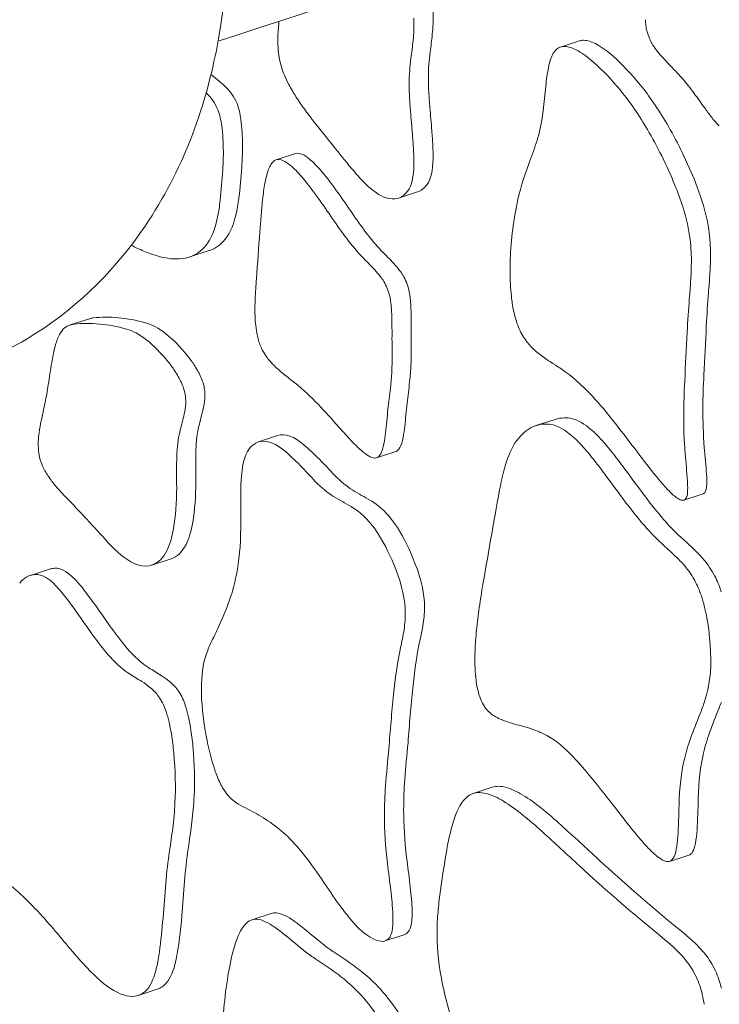
# Model space of a CAD drawing. Units: millimetres. Extents: x -7003 to 5030, y -7998 to 4807.
# Drawn here: x -1034 to -903, y -574 to -390 of the extents above; entities that cross this region are included whole.
import ezdxf

# ---------------------------------------------------------------- set-up
doc = ezdxf.new("R2010")
doc.units = ezdxf.units.MM

msp = doc.modelspace()

# ---------------------------------------------------------------- linework, layer by layer
at = {"lineweight": 0}
for p, q in [((-929.263, -393.765), (-932.85, -394.93)), ((-982.448, -414.841), (-986.035, -416.006)), ((-959.589, -422.031), (-963.176, -423.196)), ((-998.589, -433), (-1002.176, -434.165)), ((-1020.984, -445.733), (-1024.571, -446.898)), ((-933.843, -464.557), (-937.429, -465.722)), ((-985.778, -467.592), (-989.364, -468.758)), ((-963.67, -470.571), (-967.257, -471.737)), ((-906.153, -478.483), (-909.74, -479.648)), ((-1005.687, -490.627), (-1009.274, -491.792)), ((-1028.425, -492.556), (-1032.011, -493.721)), ((-945.616, -533.347), (-949.203, -534.513)), ((-908.834, -546.035), (-912.421, -547.2)), ((-986.984, -556.954), (-990.57, -558.119)), ((-962.109, -560.912), (-965.696, -562.077)), ((-1008.278, -571.119), (-1011.865, -572.284))]:
    msp.add_line(p, q, dxfattribs=at)
for centre, major_axis, ratio, start_param, end_param in [((-2745.522, -961.975), (-2853.175, -927.033), 0.0000005, -2.3358466, -2.2304819), ((-931.458, -477.457), (38.242, -117.694), 0.3333289, -2.5084283, -2.505137), ((-970.963, -376.524), (-7.473, 22.999), 0.3333289, -2.5148078, -2.2748441), ((-913.536, -394.015), (2.382, -7.331), 0.3333289, -2.2850653, -2.1164239), ((-969.861, -415.718), (11.088, -34.125), 0.3333289, -2.5089006, -2.3901779), ((-915.279, -392.392), (1.132, -3.484), 0.3333289, -2.1219086, -1.8165184), ((-915.625, -392.236), (0.86, -2.648), 0.3333289, -1.8010069, -1.257099), ((-979.694, -401.812), (4.216, -12.977), 0.3333289, -2.3886068, -2.1746413), ((-1022.026, -295.106), (-43.534, 133.981), 0.3333289, -2.5364734, -2.4992481), ((-915.341, -391.717), (1.279, -3.936), 0.3333289, -1.2601231, -0.9991419), ((-982.431, -398.912), (2.282, -7.022), 0.3333289, -2.1666348, -1.9068265), ((-927.18, -412.381), (-5.67, 17.451), 0.3333289, -0.1149352, 0.2366219), ((-924.466, -421.937), (-8.757, 26.951), 0.3333289, -0.3540896, -0.1138524), ((-921.74, -435.6), (-13.292, 40.907), 0.3333289, -0.5149568, -0.3492012), ((-914.991, -389.55), (2.387, -7.346), 0.3333289, -0.9972771, -0.7532889), ((-914.963, -381.668), (5.637, -17.349), 0.3333289, -0.7679299, -0.6461632), ((-983.313, -398.394), (1.61, -4.956), 0.3333289, -1.8968236, -1.3112114), ((-930.684, -439.594), (18.843, -57.993), 0.3333289, -2.5259311, -2.4679729), ((-925.961, -414.825), (-6.572, 20.225), 0.3333289, 0.2622775, 0.5167812), ((-918.495, -330.235), (24.972, -76.855), 0.3333289, -0.6450809, -0.5812552), ((-944.451, -418.278), (9.157, -28.18), 0.3333289, -2.4664771, -2.2309317), ((-914.878, -434.951), (14.614, -44.976), 0.3333289, -2.6222614, -2.5025844), ((-919.878, -449.161), (-18.02, 55.459), 0.3333289, -0.7104155, -0.5094887), ((-982.515, -397.363), (2.633, -8.105), 0.3333289, -1.3252438, -1.0861487), ((-981.416, -393.1), (5.107, -15.717), 0.3333289, -1.0871396, -0.8984224), ((-653.076, -855.139), (199.681, -614.544), 0.3333289, -2.5020924, -2.4914562), ((-920.364, -435.954), (-12.854, 39.561), 0.3333289, -0.9804283, -0.7118193), ((-997.015, -423.803), (-7.326, 22.548), 0.3333289, -0.6142097, -0.5682558), ((-998.055, -411.66), (-2.852, 8.778), 0.3333289, -0.8105976, -0.6213953), ((-997.922, -407.951), (-1.255, 3.863), 0.3333289, -1.3407585, -0.7847185), ((-980.427, -381.922), (10.282, -31.643), 0.3333289, -0.9024322, -0.7959668), ((-929.715, -435.464), (19.491, -59.987), 0.3333289, -2.2387847, -2.1838364), ((-997.826, -407.587), (-1.051, 3.234), 0.3333289, -1.8291465, -1.390505), ((-980.033, -357.771), (20.413, -62.824), 0.3333289, -0.7978617, -0.7397857), ((-905.038, -379.092), (11.645, -35.839), 0.3333289, -0.8148016, -0.7403037), ((-999.167, -407.121), (-2.132, 6.561), 0.3333289, -2.0693057, -1.8237594), ((-1166.387, -192.596), (-145.492, 447.77), 0.3333289, -2.1868201, -2.1759152), ((-904.611, -398.338), (3.974, -12.231), 0.3333289, -0.7528628, -0.5095219), ((-1002.705, -404.132), (-4.702, 14.47), 0.3333289, -2.2511343, -2.0663648), ((-995.719, 282.187), (274.723, -845.495), 0.3333289, -0.7303249, -0.7134013), ((-919.845, -432.039), (-10.93, 33.639), 0.3333289, -1.3384604, -0.9837051), ((-1010.691, -395.047), (-10.312, 31.735), 0.3333289, -2.4234998, -2.2391475), ((-982.866, -387.869), (-15.799, 48.623), 0.3333289, -2.253592, -2.188415), ((-982.291, -427.527), (-3.744, 11.522), 0.3333289, -0.3674273, 0.2426084), ((-972.213, -400.444), (-8.333, 25.646), 0.3333289, -2.3734199, -2.2532), ((-830.815, -637.116), (-81.627, 251.218), 0.3333289, 0.3923813, 0.4259051), ((-1050.438, -336.526), (-38.15, 117.413), 0.3333289, -2.5070628, -2.4382423), ((-1017.917, -384.849), (-15.359, 47.27), 0.3333289, -2.4458, -2.4123029), ((-979.206, -434.976), (-6.295, 19.375), 0.3333289, 0.2382027, 0.4668066), ((-981.058, -433.611), (-5.758, 17.721), 0.3333289, -0.520854, -0.354825), ((-980.015, -441.948), (-8.701, 26.778), 0.3333289, -0.693641, -0.5214358), ((-974.273, -366.279), (19.868, -61.145), 0.3333289, -0.7075063, -0.6302614), ((-967.624, -406.886), (5.127, -15.778), 0.3333289, 0.2371106, 0.7753113), ((-973.66, -445.801), (10.415, -32.053), 0.3333289, -2.6817911, -2.5855477), ((-979.152, -460.713), (-15.955, 49.104), 0.3333289, -0.8169149, -0.6917365), ((-972.459, -390.96), (10.643, -32.755), 0.3333289, -0.6262247, -0.4873058), ((-902.575, -493.623), (27.825, -85.636), 0.3333289, -2.7131135, -2.5381815), ((-961.75, -466.487), (18.959, -58.35), 0.3333289, -2.5815041, -2.5015696), ((-971.504, -398.09), (8.149, -25.079), 0.3333289, -0.4827623, -0.1689094), ((-915.975, -426.645), (-5.826, 17.93), 0.3333289, -1.5844092, -1.345619), ((-897.424, -569.109), (64.392, -198.174), 0.3333289, -2.4980038, -2.4543856), ((-981.932, -556.82), (-56.967, 175.323), 0.3333289, -0.8517631, -0.8191166), ((-971.435, -397.779), (8.259, -25.417), 0.3333289, -0.1850892, 0.2390742), ((-1021.419, -383.158), (-17.634, 54.27), 0.3333289, -2.6024454, -2.5115689), ((-913.801, -425.993), (-3.722, 11.456), 0.3333289, -2.1166845, -1.5878107), ((-1012.655, -398.786), (11.305, -34.794), 0.3333289, 0.2105885, 0.5390656), ((-969.298, -373.431), (23.022, -70.853), 0.3333289, -0.8514276, -0.7712998), ((-910.158, -481.222), (22.451, -69.095), 0.3333289, -2.5426634, -2.425562), ((-969.371, -398.325), (12.765, -39.285), 0.3333289, -0.7662133, -0.6077108), ((-1038.167, -310.425), (40.203, -123.73), 0.3333289, -0.3029602, -0.2518181), ((-1017.526, -386.815), (15.382, -47.339), 0.3333289, 0.0022903, 0.2114614), ((-917.834, -422.23), (-6.614, 20.357), 0.3333289, -2.3746716, -2.1148552), ((-1031.211, -340.125), (30.514, -93.912), 0.3333289, -0.2531189, -0.165934), ((-1024.005, -366.983), (21.829, -67.182), 0.3333289, -0.1702612, 0.003026), ((-957.148, -559.835), (-45.457, 139.9), 0.3333289, -0.6114119, -0.574677), ((-921.159, -465.014), (14.746, -45.382), 0.3333289, -2.4254223, -2.3420022), ((-931.273, -404.061), (-15.995, 49.226), 0.3333289, -2.4540969, -2.3629124), ((-966.399, -451.615), (-5.575, 17.159), 0.3333289, -0.7572069, -0.6214054), ((-966.496, -443.606), (-2.341, 7.204), 0.3333289, -0.9536271, -0.7649448), ((-930.729, -452.577), (8.066, -24.825), 0.3333289, -2.3570884, -2.133843), ((-948.258, -502.572), (29.188, -89.829), 0.3333289, -2.470798, -2.4118862), ((-966.083, -440.992), (-1.012, 3.116), 0.3333289, -1.850299, -0.9040598), ((-962.152, -358.285), (-37.63, 115.811), 0.3333289, -2.4800848, -2.4408739), ((-967.074, -440.564), (-1.796, 5.527), 0.3333289, -2.0898172, -1.8528036), ((-936.801, -446.69), (3.733, -11.487), 0.3333289, -2.1348293, -1.8949957), ((-786.493, -622.573), (83.396, -256.663), 0.3333289, -2.4598524, -2.4260449), ((-974.099, -465.126), (11.108, -34.187), 0.3333289, -2.4123182, -2.3147872), ((-969.364, -438.556), (-3.451, 10.619), 0.3333289, -2.2250617, -2.0858675), ((-982.393, -454.501), (5.316, -16.361), 0.3333289, -2.316762, -2.1801216), ((-973.882, -433.486), (-6.628, 20.4), 0.3333289, -2.3017318, -2.2227132), ((-1022.785, -370.62), (-40.777, 125.496), 0.3333289, -2.3530096, -2.3133138), ((-938.64, -445.734), (2.31, -7.109), 0.3333289, -1.8934348, -1.6669658), ((-1017.868, -468.15), (-6.883, 21.183), 0.3333289, 0.0199984, 0.3537385), ((-1013.457, -481.101), (-11.113, 34.203), 0.3333289, -0.0593621, 0.0284816), ((-970.632, -624.502), (-57.466, 176.86), 0.3333289, -0.2169514, -0.0693654), ((-986.06, -450.715), (2.717, -8.361), 0.3333289, -2.1913507, -1.9591409), ((-939.477, -445.811), (1.547, -4.762), 0.3333289, -1.6772621, -1.0533078), ((-1013.842, -476.673), (-9.977, 30.706), 0.3333289, 0.3576299, 0.4951856), ((-1005.25, -483.067), (-11.494, 35.374), 0.3333289, -0.713551, -0.2079363), ((-987.533, -449.759), (1.609, -4.952), 0.3333289, -1.9576327, -1.7282998), ((-939.326, -444.857), (2.032, -6.253), 0.3333289, -1.0385021, -0.7819771), ((-4872.482, 5366.461), (-2775.097, 8540.727), 0.3333289, -2.4236277, -2.4221777), ((-988.131, -449.696), (1.094, -3.367), 0.3333289, -1.7329784, -1.1062033), ((-1042.849, -347.642), (-54.792, 168.629), 0.3333289, -2.3572139, -2.3223517), ((-939.369, -439.516), (4.201, -12.929), 0.3333289, -0.7701155, -0.5544369), ((-999.688, -502.868), (20.304, -62.489), 0.3333289, -2.6426279, -2.571254), ((-987.777, -448.268), (1.912, -5.883), 0.3333289, -1.0947601, -0.7960003), ((-987.746, -442.588), (4.26, -13.11), 0.3333289, -0.788188, -0.5742083), ((-941.407, -421.722), (10.55, -32.47), 0.3333289, -0.5497138, -0.4145179), ((-957.636, -325.009), (43.381, -133.512), 0.3333289, -0.4189336, -0.3828038), ((-728.905, -968.235), (214.116, -658.97), 0.3333289, -2.5668859, -2.5570269), ((-1005.826, -468.77), (-5.928, 18.243), 0.3333289, -0.8653786, -0.7259824), ((-990.149, -418.932), (12.82, -39.456), 0.3333289, -0.575019, -0.4708252), ((-993.148, -414.34), (-20.103, 61.868), 0.3333289, -2.3942881, -2.3717943), ((-1005.499, -462.863), (-3.315, 10.202), 0.3333289, -1.0164791, -0.869614), ((-1005.019, -460.278), (-1.949, 5.998), 0.3333289, -1.23289, -1.0134361), ((-1038.398, -89.672), (126.658, -389.806), 0.3333289, -0.4721416, -0.458743), ((-983.957, -427.107), (-13.685, 42.116), 0.3333289, -2.5026741, -2.4027177), ((-852.557, -535.27), (37.453, -115.265), 0.3333289, -2.4284548, -2.3565558), ((-1004.379, -459.083), (-0.998, 3.072), 0.3333289, -1.7594337, -1.2061744), ((-1167.795, -129.202), (-143.829, 442.652), 0.3333289, -2.5234777, -2.5101333), ((-1004.375, -459.007), (-0.978, 3.01), 0.3333289, -2.1550465, -1.7862694), ((-1007.579, -454.892), (-3.228, 9.934), 0.3333289, -2.5351527, -2.391735), ((-1005.367, -458.007), (-1.683, 5.178), 0.3333289, -2.3953426, -2.1548871), ((-791.151, -733.909), (120.379, -370.483), 0.3333289, -2.5004336, -2.4834791), ((-1012.891, -446.064), (-7.005, 21.557), 0.3333289, -2.6480188, -2.5348116), ((-828.047, -788.359), (126.246, -388.537), 0.3333289, -2.6633654, -2.6494405), ((-879.047, -499.259), (18.959, -58.35), 0.3333289, -2.3541769, -2.2046163), ((-1008.276, -504.073), (15.744, -48.453), 0.3333289, -2.6156858, -2.5417094), ((-921.502, -514.74), (-15.927, 49.018), 0.3333289, -0.0978679, 0.1077319), ((-927.01, -494.842), (-9.504, 29.249), 0.3333289, -0.6359305, -0.0750182), ((-1021.936, -481.233), (6.021, -18.53), 0.3333289, -2.5441833, -2.4164681), ((-988.688, -487.817), (8.639, -26.587), 0.3333289, -2.6446929, -2.3960701), ((-985.015, -303.404), (61.328, -188.746), 0.3333289, -0.65047, -0.6265979), ((-984.983, -435.471), (-13.753, 42.327), 0.3333289, -2.5689997, -2.4955925), ((-921.372, -515.62), (-16.183, 49.805), 0.3333289, 0.0975025, 0.4719423), ((-1026.73, -474.342), (2.669, -8.214), 0.3333289, -2.4309584, -2.1873715), ((-981.203, -493.876), (-8.162, 25.118), 0.3333289, -0.4988788, 0.1595462), ((-975.653, -424.129), (16.424, -50.546), 0.3333289, -0.6266425, -0.5647587), ((-974.216, -454.151), (6.031, -18.562), 0.3333289, 0.3835835, 0.5810064), ((-925.877, -509.785), (-15.073, 46.389), 0.3333289, -0.7321033, -0.6337594), ((-1028.505, -472.446), (1.415, -4.354), 0.3333289, -2.1860779, -1.9254763), ((-967.049, -518.775), (23.768, -73.148), 0.3333289, -2.3991087, -2.2970202), ((-982.894, -489.759), (-6.759, 20.801), 0.3333289, 0.1462677, 0.5676221), ((-973.317, -556.191), (-30.123, 92.707), 0.3333289, -0.648176, -0.5137535), ((-973.329, -445.842), (8.613, -26.508), 0.3333289, -0.5659997, -0.450197), ((-971.655, -456.512), (4.958, -15.258), 0.3333289, -0.4523236, -0.2617108), ((-970.672, -461.538), (3.327, -10.239), 0.3333289, 0.0514343, 0.3848231), ((-918.924, -341.821), (52.633, -161.984), 0.3333289, -0.7662853, -0.719404), ((-953.425, -427.034), (-31.215, 96.069), 0.3333289, -2.210301, -2.1505779), ((-1029.135, -472.082), (0.934, -2.874), 0.3333289, -1.925288, -1.1953635), ((-970.332, -462.274), (3.075, -9.463), 0.3333289, -0.2628168, 0.0265949), ((-925.003, -547.306), (-30.007, 92.35), 0.3333289, -0.7826452, -0.7319394), ((-1028.688, -471.126), (1.642, -5.055), 0.3333289, -1.2095394, -0.9752083), ((-1028.314, -468.621), (2.903, -8.934), 0.3333289, -0.9780139, -0.8265841), ((-976.458, -500.363), (11.324, -34.852), 0.3333289, -2.5547798, -2.3413863), ((-902.415, -551.69), (30.138, -92.754), 0.3333289, -2.6682804, -2.5938984), ((-916.004, 31.041), (209.875, -645.919), 0.3333289, -0.7892026, -0.7778984), ((-1028.118, -460.075), (6.52, -20.067), 0.3333289, -0.8176432, -0.6588133), ((-978.326, -442.618), (11.762, -36.199), 0.3333289, -0.579176, -0.3687374), ((-916.102, -436.797), (15.144, -46.607), 0.3333289, -0.717764, -0.6357566), ((-915.297, -469.113), (-4.36, 13.42), 0.3333289, -2.3707229, -2.2156961), ((-1030.011, -427.063), (19.103, -58.791), 0.3333289, -0.664449, -0.6026979), ((-1026.869, -447.501), (-15.51, 47.734), 0.3333289, -2.5736902, -2.3479637), ((-1062.178, -3.047), (158.481, -487.747), 0.3333289, -0.3627673, -0.3469062), ((485.165, -2984.691), (1027.864, -3163.385), 0.3333289, -2.5860482, -2.5765208), ((-917.402, -409.905), (28.131, -86.578), 0.3333289, -0.777231, -0.6886759), ((-914.524, -457.343), (7.495, -23.068), 0.3333289, -0.6435229, -0.4910447), ((-911.33, -474.755), (1.59, -4.894), 0.3333289, -0.0915301, 0.8146049), ((-913.203, -466.871), (4.176, -12.854), 0.3333289, -0.4910735, -0.3284672), ((-912.161, -471.95), (2.496, -7.683), 0.3333289, -0.3307391, -0.0866947), ((-965.9, -513.006), (-10.736, 33.04), 0.3333289, -0.5166837, -0.3648655), ((-967.826, -497.837), (-5.392, 16.594), 0.3333289, -0.8858872, -0.515075), ((-916.24, -438.003), (17.206, -52.953), 0.3333289, -0.6825388, -0.5285053), ((-1020.687, -458.085), (11.089, -34.128), 0.3333289, 0.333771, 0.5635125), ((-967.923, -496.755), (-5.012, 15.425), 0.3333289, -1.4185454, -0.908109), ((-1021.415, -443.069), (16.354, -50.331), 0.3333289, -0.6079143, -0.5209856), ((-885.619, -715.52), (-80.466, 247.645), 0.3333289, -0.5474038, -0.525056), ((-1018.9, -462.349), (9.586, -29.501), 0.3333289, -0.528485, -0.2861031), ((-1019.559, -460.138), (10.285, -31.654), 0.3333289, -0.2714438, 0.319121), ((-908.144, -518.966), (-10.333, 31.801), 0.3333289, -0.6739443, -0.5533256), ((-965.866, -495.328), (-2.783, 8.566), 0.3333289, -2.3562313, -1.3766378), ((-909.015, -503.722), (-4.521, 13.915), 0.3333289, -0.8479404, -0.681841), ((-908.816, -499.599), (-2.715, 8.355), 0.3333289, -1.1012043, -0.8467711), ((-1021.835, -525.041), (-10.177, 31.32), 0.3333289, -0.0825642, 0.2178343), ((-1025.854, -511.281), (-5.731, 17.638), 0.3333289, -0.6772135, -0.0770328), ((-908.495, -498.373), (-2, 6.157), 0.3333289, -1.611469, -1.1048608), ((-1024.945, -525.579), (-11.139, 34.281), 0.3333289, -0.7914194, -0.666462), ((-858.237, -650.114), (63.935, -196.767), 0.3333289, -2.5670878, -2.5334423), ((-1026.105, -615.47), (-48.676, 149.807), 0.3333289, -0.8389736, -0.7935674), ((-909.656, -498.611), (-3.093, 9.518), 0.3333289, -1.8503236, -1.6102889), ((-969.334, -490.934), (-5.204, 16.016), 0.3333289, -2.487507, -2.3323188), ((-912.198, -497.555), (-5.109, 15.722), 0.3333289, -2.09122, -1.849747), ((-1016.003, -444.297), (24.807, -76.346), 0.3333289, -0.8259284, -0.7637007), ((-975.192, -481.71), (-9.334, 28.728), 0.3333289, -2.5776038, -2.4861591), ((-899.708, -581.359), (34.463, -106.066), 0.3333289, -2.5344695, -2.4766266), ((-827.037, -875.992), (-132.858, 408.889), 0.3333289, 0.3307551, 0.3490145), ((-1025.722, -392.694), (-45.708, 140.673), 0.3333289, -2.6265833, -2.5877628), ((-916.743, -493.509), (-8.387, 25.812), 0.3333289, -2.5844179, -2.0902252), ((-1015.591, -479.61), (10.538, -32.432), 0.3333289, -0.7788915, -0.3852158), ((-924.396, -542.933), (17.082, -52.573), 0.3333289, -2.4791962, -2.3773313), ((-979.501, -547.696), (-14.701, 45.245), 0.3333289, 0.3512206, 0.4601365), ((-911.152, -592.837), (34.802, -107.107), 0.3333289, -2.6090883, -2.4887437), ((-988.594, -530.222), (7.985, -24.574), 0.3333289, -2.6854013, -1.9085653), ((-937.761, -524.403), (7.749, -23.848), 0.3333289, -2.380201, -2.2395213), ((-1075.544, -151.025), (120.846, -371.92), 0.3333289, -0.3836533, -0.3691871), ((-943.788, -517.568), (3.513, -10.813), 0.3333289, -2.2547056, -2.0027626), ((-1005.161, -545.387), (-10.629, 32.711), 0.3333289, -0.4798498, -0.3674482), ((-1007.763, -527.227), (-4.331, 13.33), 0.3333289, -0.6403148, -0.479461), ((-773.71, -811.653), (131.846, -405.774), 0.3333289, -2.4930801, -2.4572119), ((-946.081, -515.89), (1.816, -5.589), 0.3333289, -2.001824, -1.7350401), ((-922.075, -484.551), (-12.184, 37.497), 0.3333289, -2.6684637, -2.5720394), ((-1008.154, -520.431), (-1.744, 5.366), 0.3333289, -1.1944724, -0.600544), ((-946.917, -515.788), (1.1, -3.386), 0.3333289, -1.7418315, -0.7463001), ((-933.557, -462.594), (-20.65, 63.554), 0.3333289, -2.7453264, -2.6698433), ((-1007.991, -519.739), (-1.358, 4.179), 0.3333289, -1.5477447, -1.2306576), ((-1008.888, -520.067), (-2.243, 6.902), 0.3333289, -1.8374252, -1.5521458), ((-946.909, -513.296), (2.127, -6.547), 0.3333289, -0.7616317, -0.5025056), ((-950.96, -427.47), (33.746, -103.858), 0.3333289, 0.3805528, 0.4035843), ((-739.914, -860.997), (-124.95, 384.55), 0.3333289, 0.3757138, 0.4004726), ((-948.456, -502.171), (6, -18.465), 0.3333289, -0.4943843, -0.3202106), ((-955.887, -466.481), (17.786, -54.737), 0.3333289, -0.3180332, -0.2231438), ((-1011.255, -519.198), (-4.143, 12.749), 0.3333289, -2.0095307, -1.8326194), ((-1169.472, 412.967), (303.817, -935.035), 0.3333289, -0.2242747, -0.2155743), ((-1015.798, -515.845), (-7.502, 23.088), 0.3333289, -2.1732325, -2.0083912), ((-992.224, -528.469), (5.154, -15.862), 0.3333289, -1.9242978, -1.6718985), ((-870.64, -592.924), (25.908, -79.735), 0.3333289, -2.7348158, -2.6446359), ((-804.301, -774.408), (110.863, -341.194), 0.3333289, -2.4920729, -2.4633828), ((-1025.857, -505.424), (-14.63, 45.024), 0.3333289, -2.4256775, -2.1719399), ((-884.306, -567.434), (15.913, -48.974), 0.3333289, -2.6432753, -2.3848499), ((-994.384, -528.509), (3.228, -9.934), 0.3333289, -1.6718259, -1.4307204), ((-995.383, -529.442), (2.066, -6.359), 0.3333289, -1.438782, -1.006676), ((-929.463, -581.503), (22.845, -70.307), 0.3333289, -2.4559606, -2.3495812), ((-995.381, -528.227), (2.555, -7.864), 0.3333289, -0.9620437, -0.4524682), ((-996.939, -516.16), (6.794, -20.911), 0.3333289, -0.4904039, -0.3666898), ((-937.989, -568.011), (-10.935, 33.653), 0.3333289, 0.0830993, 0.4175188), ((-939.078, -565.672), (-10.124, 31.159), 0.3333289, -0.218846, 0.0609652), ((-934.848, -582.473), (-15.574, 47.931), 0.3333289, -0.3751845, -0.2122489), ((-1034.51, -492.824), (-20.685, 63.662), 0.3333289, -2.5300491, -2.4227651), ((-1005.92, -468.736), (22.638, -69.673), 0.3333289, -0.3661176, -0.307125), ((-942.244, -564.277), (13.923, -42.851), 0.3333289, -2.3478893, -2.10491), ((-929.226, -611.973), (-25.422, 78.238), 0.3333289, -0.4738527, -0.3703823), ((-923.536, -411.475), (51.089, -157.234), 0.3333289, -0.7569847, -0.7048937), ((-962.702, -465.012), (-36.332, 111.815), 0.3333289, -2.4392427, -2.3690292), ((-927.552, -589.805), (18.903, -58.175), 0.3333289, -2.7398112, -2.6498375), ((-920.05, -673.542), (-46.66, 143.602), 0.3333289, -0.5273562, -0.4704191), ((-1108.777, -370.474), (-73.404, 225.912), 0.3333289, -2.5565219, -2.5273471), ((-906.432, -628.945), (34.319, -105.621), 0.3333289, -2.6455519, -2.5688068), ((-686.147, -2593.705), (-726.676, 2236.442), 0.3333289, -0.5369223, -0.5299865), ((-920.245, -499.693), (16.606, -51.108), 0.3333289, -0.7026866, -0.6237362), ((-922.939, -524.306), (-8.456, 26.026), 0.3333289, -2.5872876, -2.4492415), ((-951.305, -630.768), (36.472, -112.249), 0.3333289, -2.5533553, -2.4744567), ((-918.452, -521.235), (8.647, -26.613), 0.3333289, -0.6319935, -0.4446166), ((-916.987, -534.712), (4.18, -12.864), 0.3333289, 0.2957822, 0.5499122), ((3921.107, -4983.553), (3512.67, -10810.703), 0.3333289, -2.0989989, -2.098499), ((-791.57, -826.234), (116.521, -358.608), 0.3333289, -2.5667424, -2.5361449), ((-916.472, -533.736), (4.37, -13.45), 0.3333289, -0.4456855, -0.196156), ((-915.225, -538.57), (2.804, -8.63), 0.3333289, -0.203133, 0.2783739), ((-995.291, 27.941), (203.727, -626.998), 0.3333289, -0.5318086, -0.4823641), ((-511.516, -1311.285), (345.886, -1064.508), 0.3333289, -2.46945, -2.4608637), ((-971.047, -430.209), (53.138, -163.54), 0.3333289, -0.8642445, -0.8185357), ((-979.061, -539.555), (-10.412, 32.044), 0.3333289, -2.2546508, -2.0948826), ((-920.633, -611.356), (24.732, -76.115), 0.3333289, -2.5358954, -2.4652835), ((-973.696, -524.508), (12.944, -39.837), 0.3333289, -0.8182018, -0.6914889), ((-1062.176, -473.491), (-38.632, 118.894), 0.3333289, -2.5388664, -2.4606991), ((-983.971, -578.431), (-6.6, 20.312), 0.3333289, -0.2782157, 0.1209186), ((-970.547, -549.515), (-4.442, 13.67), 0.3333289, -2.5213517, -2.2638538), ((-938.343, -584.167), (12.282, -37.8), 0.3333289, -2.4688477, -2.3309318), ((-980.157, -588.564), (-9.973, 30.694), 0.3333289, 0.126222, 0.4019201), ((-981.126, -590.823), (-10.649, 32.775), 0.3333289, -0.3976211, -0.2713518), ((-976.59, -616.397), (-19.267, 59.296), 0.3333289, -0.4687433, -0.397066), ((-12545.95, 80125.163), (27978.301, -86106.907), 0.3333289, -0.4799472, -0.4798471), ((-972.95, -537.744), (7.895, -24.297), 0.3333289, -0.7056222, -0.1629442), ((-968.47, -552.803), (2.978, -9.164), 0.3333289, 0.1012192, 0.604539), ((-945.394, -575.205), (7.36, -22.651), 0.3333289, -2.3468806, -1.8948817), ((-898.87, -668.164), (-37.131, 114.276), 0.3333289, -0.5378565, -0.4577679), ((-1029.803, -459.656), (39.947, -122.943), 0.3333289, -0.6947564, -0.6386272), ((-969.418, -610.996), (-18.175, 55.937), 0.3333289, 0.3920023, 0.5093191), ((-989.591, -481.585), (27.91, -85.896), 0.3333289, -0.4633529, -0.4141621), ((-970.324, -547.833), (4.628, -14.244), 0.3333289, -0.1531061, 0.1108319), ((-1031.511, -524.44), (-16.832, 51.801), 0.3333289, -2.6342495, -2.544848), ((-948.747, -648.597), (33.182, -102.121), 0.3333289, -2.6275476, -2.447658), ((-931.697, -828.162), (-88.434, 272.168), 0.3333289, -0.4266175, -0.3887259), ((-908.669, -586.252), (-8.058, 24.8), 0.3333289, -0.7173186, -0.5476999), ((-1025.406, -519.663), (17.513, -53.899), 0.3333289, -0.6427342, -0.5139897), ((-1021.741, -542.716), (9.681, -29.795), 0.3333289, 0.2130786, 0.5187726), ((-909.001, -572.841), (-2.731, 8.405), 0.3333289, -1.1860654, -0.6941162), ((-965.496, -624.091), (-19.035, 58.583), 0.3333289, -0.5352412, -0.4297064), ((-908.523, -571.213), (-1.748, 5.379), 0.3333289, -1.8441614, -1.2250608), ((-1023.281, -535.955), (11.793, -36.295), 0.3333289, -0.5157957, -0.1932897), ((-968.014, -602.399), (-11.308, 34.801), 0.3333289, -0.9832772, -0.5298622), ((-943.303, -575.739), (9.079, -27.941), 0.3333289, -1.8727836, -1.3392601), ((-1021.522, -542.564), (9.657, -29.721), 0.3333289, -0.200513, 0.1885439), ((-910.218, -570.744), (-3.139, 9.661), 0.3333289, -2.0128502, -1.8192068)]:
    msp.add_ellipse(centre, major_axis=major_axis, ratio=ratio, start_param=start_param, end_param=end_param, dxfattribs=at)
at = {"lineweight": 0, "extrusion": (0, 0, -1)}
for centre, major_axis, start_param, end_param in [((-967.377, -375.359), (7.473, -22.999), -0.8667485, -0.6267849), ((-1018.44, -293.94), (43.534, -133.981), -0.6423445, -0.6051193), ((-923.593, -411.215), (-5.67, 17.451), 0, 0.1149352), ((-920.879, -420.771), (-8.757, 26.951), 0.1138524, 0.3540896), ((-918.154, -434.435), (-13.292, 40.907), 0.3492012, 0.5149568), ((-934.27, -440.759), (-18.843, 57.993), -0.6736198, -0.6156616), ((-916.291, -447.995), (18.02, -55.459), -2.6321039, -2.4311772), ((-948.038, -419.443), (-9.157, 28.18), -0.9106609, -0.6751156), ((-906.285, -457.475), (21.363, -65.747), -2.5464921, -2.4940361), ((-952.243, -709.454), (106.759, -328.563), -2.6744322, -2.6615256), ((-908.213, -430.325), (11.186, -34.425), -2.4871844, -2.3442517), ((-993.428, -422.638), (7.326, -22.548), -2.6514093, -2.5273829), ((-994.468, -410.494), (2.852, -8.778), -2.5201974, -2.3309951), ((-916.777, -434.789), (12.854, -39.561), -2.4297734, -2.1611644), ((-994.335, -406.786), (1.255, -3.863), -2.3568741, -1.8008341), ((-933.302, -436.629), (-19.491, 59.987), -0.9577563, -0.9028079), ((-909.403, -525.338), (50.841, -156.469), -2.3471917, -2.3186708), ((-994.24, -406.422), (1.051, -3.234), -1.7510877, -1.3124461), ((-1162.801, -191.431), (145.492, -447.77), -0.9656775, -0.9547726), ((-958.679, -369.833), (16.025, -49.318), -0.6385304, -0.4725283), ((-995.58, -405.956), (2.132, -6.561), -1.3178333, -1.0722869), ((-999.119, -402.966), (4.702, -14.47), -1.0752278, -0.8904583), ((-979.279, -386.704), (15.799, -48.623), -0.9531777, -0.8880007), ((-916.258, -430.874), (10.93, -33.639), -2.1578875, -1.8031322), ((-1007.104, -393.882), (10.312, -31.735), -0.9024451, -0.7180928), ((-982.688, -323.601), (33.771, -103.936), -0.4674347, -0.3911505), ((-968.627, -399.279), (8.333, -25.646), -0.8883927, -0.7681728), ((-1014.33, -383.684), (15.359, -47.27), -0.7292897, -0.6957927), ((-978.705, -426.362), (-3.744, 11.522), 0, 0.3674273), ((-977.472, -432.445), (-5.758, 17.721), 0.354825, 0.520854), ((-964.037, -405.72), (5.127, -15.778), -0.7753113, -0.2371106), ((-1046.851, -335.361), (38.15, -117.413), -0.7033504, -0.6345298), ((-976.428, -440.783), (8.701, -26.778), -2.6201568, -2.4479517), ((-975.565, -459.548), (15.955, -49.104), -2.4498562, -2.3246777), ((-912.388, -425.479), (5.826, -17.93), -1.7959736, -1.5571835), ((-967.848, -396.613), (8.259, -25.417), -0.2390742, 0), ((-1017.833, -381.992), (17.634, -54.27), -0.6300237, -0.5391473), ((-978.345, -555.654), (56.967, -175.323), -2.3224761, -2.2898296), ((-910.214, -424.827), (3.722, -11.456), -1.5537819, -1.0249082), ((-1009.069, -397.621), (11.305, -34.794), -0.5390656, -0.2105885), ((-972.885, -374.596), (-23.022, 70.853), -2.3702929, -2.2901651), ((-1574.307, 456.98), (410.816, -1264.339), -0.6915786, -0.6819686), ((-972.958, -399.49), (-12.765, 39.285), -2.5338819, -2.3753793), ((-914.248, -421.064), (6.614, -20.357), -1.0267375, -0.766921), ((-927.25, -840.812), (-134.858, 415.044), 0.311912, 0.317951), ((-1013.94, -385.65), (15.382, -47.339), -0.2114614, -0.0022903), ((-1020.419, -365.817), (21.829, -67.182), -0.003026, 0), ((-953.562, -558.67), (45.457, -139.9), -2.5669157, -2.5301808), ((-927.687, -402.895), (15.995, -49.226), -0.7786802, -0.6874958), ((-962.812, -450.449), (5.575, -17.159), -2.5201872, -2.3843858), ((-962.91, -442.44), (2.341, -7.204), -2.3766478, -2.1879655), ((-962.496, -439.827), (1.012, -3.116), -2.2375329, -1.2912937), ((-958.566, -357.12), (37.63, -115.811), -0.7007187, -0.6615078), ((-963.488, -439.399), (1.796, -5.527), -1.2887891, -1.0517755), ((-965.777, -437.391), (3.451, -10.619), -1.0557251, -0.9165309), ((-970.296, -432.32), (6.628, -20.4), -0.9188795, -0.8398609), ((-790.079, -623.739), (-83.396, 256.663), -0.7155478, -0.6817402), ((-967.046, -623.336), (-57.466, 176.86), 0.0693654, 0.2169514), ((-1019.199, -369.455), (40.777, -125.496), -0.8282788, -0.788583), ((-1009.87, -479.936), (-11.113, 34.203), 0, 0.0593621), ((-1001.663, -481.901), (-11.494, 35.374), 0.2079363, 0.713551), ((-4868.895, 5367.627), (2775.097, -8540.727), -0.719415, -0.717965), ((-1039.262, -346.477), (54.792, -168.629), -0.8192409, -0.7843788), ((-1002.239, -467.604), (5.928, -18.243), -2.4156103, -2.2762141), ((-1001.913, -461.698), (3.315, -10.202), -2.2719786, -2.1251135), ((-980.37, -425.941), (13.685, -42.116), -0.738875, -0.6389185), ((-989.562, -413.175), (20.103, -61.868), -0.7697984, -0.7473046), ((-912.559, -571.652), (-39.4, 121.259), 0.3826551, 0.422131), ((-1001.432, -459.112), (1.949, -5.998), -2.1281565, -1.9087026), ((-1000.793, -457.917), (0.998, -3.072), -1.9354182, -1.382159), ((-922.959, -509.827), (18.419, -56.688), -2.7162552, -2.4952128), ((-1081.525, -367.813), (37.773, -116.252), -0.5811082, -0.5348358), ((-1000.789, -457.841), (0.978, -3.01), -1.3553232, -0.9865462), ((-972.726, -523.438), (22.656, -69.728), -2.6707284, -2.538665), ((-1164.208, -128.037), (143.829, -442.652), -0.6314594, -0.6181149), ((-856.143, -536.435), (-37.453, 115.265), -0.7850369, -0.7131379), ((-1003.992, -453.727), (3.228, -9.934), -0.7498576, -0.6064399), ((-1001.78, -456.842), (1.683, -5.178), -0.9867055, -0.74625), ((-1375.083, 163.422), (250.579, -771.191), -0.5263736, -0.518964), ((-1009.304, -444.899), (7.005, -21.557), -0.606781, -0.4935739), ((-966.018, -601.544), (51.427, -158.274), -2.5351726, -2.4817321), ((-921.339, -535.856), (28.281, -87.037), -2.4912674, -2.3991935), ((-831.634, -789.524), (-126.246, 388.537), -0.4921522, -0.4782273), ((-794.738, -735.074), (-120.379, 370.483), -0.6581135, -0.6411591), ((-882.634, -500.424), (-18.959, 58.35), -0.9369764, -0.7874158), ((-981.396, -434.306), (13.753, -42.327), -0.6460001, -0.5725929), ((-917.916, -513.574), (-15.927, 49.018), 0, 0.0978679), ((-923.424, -493.677), (-9.504, 29.249), 0.0750182, 0.6359305), ((-916.202, -827.03), (145.031, -446.352), -2.3995855, -2.3797577), ((-992.275, -488.982), (-8.639, 26.587), -0.7455226, -0.4968997), ((-977.616, -492.71), (-8.162, 25.118), 0, 0.4988788), ((-970.629, -452.985), (6.031, -18.562), -0.5810064, -0.3835835), ((-969.73, -555.025), (30.123, -92.707), -2.6278391, -2.4934167), ((-967.086, -460.372), (3.327, -10.239), -0.3848231, -0.0514343), ((-922.29, -508.62), (15.073, -46.389), -2.5078333, -2.4094894), ((-966.745, -461.109), (3.075, -9.463), -0.0265949, 0), ((-921.416, -546.141), (30.007, -92.35), -2.4096533, -2.3589474), ((-949.838, -425.868), (31.215, -96.069), -0.9910147, -0.9312916), ((-970.636, -519.94), (-23.768, 73.148), -0.8445725, -0.7424839), ((-919.59, 29.876), (-209.875, 645.919), -2.3636943, -2.3523901), ((-911.71, -467.948), (4.36, -13.42), -0.9258965, -0.7708697), ((-1023.283, -446.336), (15.51, -47.734), -0.793629, -0.5679025), ((-981.913, -443.783), (11.762, -36.199), 0.3687374, 0.579176), ((-907.743, -473.589), (1.59, -4.894), -0.8146049, 0), ((-997.158, -787.853), (113.008, -347.797), -2.5441962, -2.4953936), ((-1406.704, 68.943), (289.002, -889.443), -0.8040175, -0.7954778), ((-1065.764, -4.212), (158.481, -487.747), 0.3469062, 0.3627673), ((-962.314, -511.841), (-10.736, 33.04), 0.3648655, 0.5166837), ((-920.988, -411.071), (-28.131, 86.578), -2.4529167, -2.3643617), ((-964.24, -496.672), (5.392, -16.594), -2.6265176, -2.2557055), ((-1017.1, -456.92), (11.089, -34.128), -0.5635125, -0.333771), ((-919.827, -439.168), (-17.206, 52.953), -2.6130874, -2.4590539), ((-1015.388, -454.146), (15.855, -48.795), -0.7879099, -0.5312564), ((-964.337, -495.59), (5.012, -15.425), -2.2334836, -1.7230473), ((-882.033, -714.354), (80.466, -247.645), -2.6165367, -2.5941888), ((-1015.972, -458.973), (10.285, -31.654), -0.319121, 0), ((-904.557, -517.801), (10.333, -31.801), -2.588267, -2.4676484), ((-905.428, -502.557), (4.521, -13.915), -2.4597516, -2.2936522), ((-1018.248, -523.876), (-10.177, 31.32), 0, 0.0825642), ((-1022.267, -510.115), (-5.731, 17.638), 0.0770328, 0.6772135), ((-962.279, -494.162), (2.783, -8.566), -1.7649548, -0.7853613), ((-905.229, -498.434), (2.715, -8.355), -2.2948216, -2.0403884), ((-1021.359, -524.413), (11.139, -34.281), -2.4751307, -2.3501733), ((-1027.635, -432.139), (24.716, -76.067), -0.5314717, -0.3995897), ((-904.909, -497.208), (2, -6.157), -2.0367319, -1.5301236), ((-1022.519, -614.305), (48.676, -149.807), -2.3480253, -2.302619), ((-1062.773, -360.195), (51.32, -157.944), -0.400016, -0.3362637), ((-965.747, -489.768), (5.204, -16.016), -0.8092738, -0.6540857), ((-971.606, -480.544), (9.334, -28.728), -0.6554336, -0.5639889), ((-1019.589, -445.463), (-24.807, 76.346), -2.3778919, -2.3156643), ((-1022.135, -391.529), (45.708, -140.673), -0.5538298, -0.5150093), ((-1019.177, -480.775), (10.538, -32.432), 0.3852158, 0.7788915), ((-914.739, -594.003), (-34.802, 107.107), -0.652849, -0.5325043), ((-1079.131, -152.19), (120.846, -371.92), 0.3691871, 0.3836533), ((-1001.575, -544.221), (-10.629, 32.711), 0.3674482, 0.4798498), ((-1004.176, -526.062), (4.331, -13.33), -2.6621317, -2.5012779), ((-1004.567, -519.265), (1.744, -5.366), -2.5410486, -1.9471203), ((-1004.404, -518.574), (1.358, -4.179), -1.9109351, -1.593848), ((-777.297, -812.819), (-131.846, 405.774), -0.6843807, -0.6485126), ((-1005.302, -518.901), (2.243, -6.902), -1.5894468, -1.3041675), ((-947.373, -426.305), (33.746, -103.858), -0.4035843, -0.3805528), ((-1007.668, -518.032), (4.143, -12.749), -1.3089733, -1.1320619), ((-743.501, -862.163), (-124.95, 384.55), -0.4004726, -0.3757138), ((-1012.211, -514.679), (7.502, -23.088), -1.1332014, -0.9683601), ((-910, -642.944), (-39.306, 120.97), 0.2242001, 0.2655376), ((-922.85, -586.457), (-20.829, 64.104), 0.2653303, 0.3388649), ((-927.361, -563.746), (-13.287, 40.892), 0.3371405, 0.6141169), ((-874.227, -594.089), (-25.908, 79.735), -0.4969568, -0.4067768), ((-1022.27, -504.258), (14.63, -45.024), -0.9696528, -0.7159151), ((-807.888, -775.573), (-110.863, 341.194), -0.6782098, -0.6495197), ((-924.867, -593.483), (24.266, -74.683), -2.5278042, -2.4333732), ((-887.892, -568.599), (-15.913, 48.974), -0.7567428, -0.4983173), ((-920.109, -740.215), (81.982, -252.31), -2.4285544, -2.3883857), ((-933.05, -582.669), (-22.845, 70.307), -0.7920115, -0.685632), ((-935.492, -564.506), (-10.124, 31.159), 0, 0.218846), ((-931.261, -581.307), (-15.574, 47.931), 0.2122489, 0.3751845), ((-1030.924, -491.658), (20.685, -63.662), -0.7188275, -0.6115435), ((-925.639, -610.808), (-25.422, 78.238), 0.3703823, 0.4738527), ((-959.115, -463.847), (36.332, -111.815), -0.7725634, -0.70235), ((-967.574, -651.443), (-37.641, 115.844), 0.3157717, 0.3845092), ((-916.464, -672.377), (46.66, -143.602), -2.6711736, -2.6142364), ((-977.71, -595.254), (-18.75, 57.705), 0.3802616, 0.5097344), ((-945.83, -565.442), (-13.923, 42.851), -1.0366827, -0.7937034), ((-1105.191, -369.308), (73.404, -225.912), -0.6142455, -0.5850707), ((-682.561, -2592.539), (726.676, -2236.442), -2.6116061, -2.6046704), ((-980.048, -577.044), (12.344, -37.99), -2.6345951, -2.44518), ((-919.352, -523.141), (8.456, -26.026), -0.6923512, -0.554305), ((-913.4, -533.547), (4.18, -12.864), -0.5499122, -0.2957822), ((-954.892, -631.934), (-36.472, 112.249), -0.667136, -0.5882374), ((-980.016, -583.545), (14.989, -46.132), -2.4332246, -2.2754962), ((-911.638, -537.405), (2.804, -8.63), -0.2783739, 0), ((3917.521, -4984.718), (-3512.67, 10810.703), -1.0430936, -1.0425937), ((-998.877, 26.776), (-203.727, 626.998), -2.6592285, -2.609784), ((-1023.774, -639.226), (30.556, -94.041), -2.6413783, -2.4768511), ((-515.102, -1312.451), (-345.886, 1064.508), -0.680729, -0.6721426), ((-975.474, -538.389), (10.412, -32.044), -1.0467101, -0.8869418), ((-966.96, -548.35), (4.442, -13.67), -0.8777389, -0.6202409), ((-1058.589, -472.326), (38.632, -118.894), -0.6808936, -0.6027262), ((-980.384, -577.265), (-6.6, 20.312), 0, 0.2782157), ((-977.539, -589.658), (-10.649, 32.775), 0.2713518, 0.3976211), ((-1015.602, -789.239), (87.939, -270.643), -2.47142, -2.4464163), ((-973.003, -615.231), (19.267, -59.296), -2.7445267, -2.6728494), ((-964.883, -551.637), (2.978, -9.164), -0.604539, -0.1012192), ((-895.283, -666.998), (37.131, -114.276), -2.6838247, -2.6037362), ((-12549.537, 80123.998), (-27978.301, 86106.907), -2.6617456, -2.6616455), ((-966.737, -546.668), (4.628, -14.244), -0.1108319, 0), ((-1027.924, -523.275), (16.832, -51.801), -0.5967447, -0.5073432), ((-905.083, -585.087), (8.058, -24.8), -2.5938927, -2.424274), ((-993.177, -482.75), (-27.91, 85.896), -2.7274306, -2.6782397), ((-928.11, -826.996), (-88.434, 272.168), 0.3887259, 0.4266175), ((-905.414, -571.676), (2.731, -8.405), -2.4474764, -1.9555272), ((-1018.155, -541.551), (9.681, -29.795), -0.5187726, -0.2130786), ((-961.909, -622.926), (19.035, -58.583), -2.7118863, -2.6063515), ((-904.937, -570.048), (1.748, -5.379), -1.9165318, -1.2974312), ((-1017.935, -541.398), (9.657, -29.721), -0.1885439, 0), ((-964.428, -601.233), (11.308, -34.801), -2.6117305, -2.1583154)]:
    msp.add_ellipse(centre, major_axis=major_axis, ratio=0.3333289, start_param=start_param, end_param=end_param, dxfattribs=at)
at = {"lineweight": 0}
for points, knots in [([(-944.928, -132.999), (-947.855, -133.95), (-955.286, -136.364), (-962.808, -138.808), (-968.614, -140.695), (-971.297, -141.567), (-987.992, -146.991), (-1002.392, -151.67), (-1014.575, -155.628), (-1021.899, -158.008), (-1031.043, -160.979), (-1048.423, -166.626), (-1073.837, -174.883), (-1089.278, -179.9), (-1103.633, -184.564), (-1118.506, -189.396), (-1137.363, -195.523), (-1142.502, -197.193), (-1167.905, -205.447), (-1198.698, -215.452), (-1206.555, -218.005), (-1221.386, -222.824), (-1241.694, -229.422), (-1264.418, -236.805), (-1260.516, -235.537), (-1276.945, -240.875), (-1295.159, -246.793), (-1315.315, -253.342), (-1320.293, -254.96), (-1328.766, -257.713), (-1347.098, -263.669), (-1361.729, -268.423), (-1362.522, -268.681), (-1372.375, -271.882), (-1393.608, -278.781), (-1410.354, -284.222), (-1412.463, -284.907), (-1445.828, -295.748), (-1460.565, -300.536), (-1486.247, -308.88), (-1456.996, -299.376), (-1441.246, -294.259), (-1447.523, -296.298), (-1455.145, -298.775), (-1458.35, -299.816), (-1464.529, -301.824), (-1484.719, -308.384), (-1510.089, -316.627), (-1538.906, -325.99), (-1559.228, -332.593), (-1556.328, -331.651), (-1559.963, -332.832), (-1564.153, -334.193), (-1577.679, -338.588), (-1599.91, -345.811), (-1607.284, -348.207), (-1617.776, -351.616), (-1637.743, -358.103), (-1660.058, -365.354), (-1676.629, -370.738), (-1694.942, -376.688), (-1681.877, -372.443), (-1681.289, -372.252), (-1711.481, -382.062), (-1744.962, -392.94), (-1762.564, -398.659), (-1765.547, -399.629), (-1754.62, -396.078), (-1731.135, -388.448), (-1730.32, -388.183), (-1730.425, -388.217), (-1709.604, -381.452), (-1688.082, -374.459), (-1670.598, -368.778), (-1655.324, -363.815), (-1649.182, -361.82), (-1662.618, -366.185), (-1682.151, -372.532), (-1699.821, -378.273), (-1719.093, -384.535), (-1743.925, -392.603), (-1767.335, -400.209), (-1795.234, -409.274), (-1803.756, -412.043), (-1814.683, -415.593), (-1847.806, -426.356), (-1873.749, -434.785), (-1886.224, -438.838), (-1887.829, -439.359), (-1874.464, -435.017), (-1847.239, -426.171), (-1820.427, -417.46), (-1787.22, -406.67), (-1759.101, -397.534), (-1731.239, -388.481), (-1714.896, -383.171), (-1698.028, -377.691), (-1705.977, -380.273), (-1725.74, -386.695), (-1744.925, -392.928), (-1766.181, -399.834), (-1788.79, -407.18), (-1811.454, -414.544), (-1823.17, -418.351), (-1809.761, -413.994), (-1784.755, -405.869), (-1760.933, -398.129), (-1736.055, -390.046), (-1713.941, -382.861), (-1693.971, -376.372), (-1682.919, -372.781), (-1689.183, -374.817), (-1697.325, -377.462), (-1717.766, -384.104), (-1719.79, -384.761), (-1718.753, -384.425), (-1710.793, -381.838), (-1705.058, -379.975), (-1685.822, -373.725), (-1661.3, -365.757), (-1623.911, -353.609), (-1595.406, -344.347), (-1579.366, -339.136), (-1562.643, -333.702), (-1538.882, -325.982), (-1500.697, -313.575), (-1472.929, -304.553), (-1467.339, -302.737), (-1458.173, -299.759), (-1463.111, -301.363), (-1451.027, -297.437), (-1452.995, -298.076), (-1432.724, -291.49), (-1443.558, -295.01), (-1443.535, -295.003), (-1438.929, -293.506), (-1421.432, -287.821), (-1401.268, -281.27), (-1376.869, -273.342), (-1341.569, -261.873), (-1299.452, -248.188), (-1253.289, -233.189), (-1236.324, -227.677), (-1205.817, -217.765), (-1174.797, -207.686), (-1127.057, -192.175), (-1081.114, -177.247), (-1042.946, -164.846), (-987.257, -146.752), (-944.149, -132.746), (-911.403, -122.106), (-893.308, -116.227), (-904.678, -119.921), (-926.257, -126.932), (-938.877, -131.033), (-944.928, -132.999)], [0, 0, 0, 0, 8.9888977, 22.1036486, 37.1999551, 56.8181275, 75.5255804, 93.1681834, 102.9239641, 117.166926, 136.5514377, 166.7231089, 185.1770689, 209.7335989, 237.9321041, 252.1359154, 269.4616682, 291.7773107, 322.6099637, 356.272759, 378.1262043, 397.6290739, 424.2891638, 440.0021728, 459.865744, 479.8231566, 500.5827204, 518.0935604, 533.6090837, 558.9045068, 578.075739, 587.8745424, 604.9955871, 624.1052616, 646.8836133, 662.1267303, 683.2294095, 707.2663621, 749.0711991, 773.2753166, 813.5108654, 850.7787705, 909.6255205, 927.7862675, 949.1414044, 964.4849946, 979.1909755, 1000.9652845, 1108.1486922, 1126.7323666, 1150.4787953, 1173.1156943, 1192.0828985, 1213.9781591, 1229.7789081, 1257.896937, 1271.5653928, 1315.9067001, 1337.7849018, 1372.8245473, 1398.241924, 1423.6853767, 1447.1858575, 1492.2436594, 1514.8391197, 1552.0420697, 1573.6266103, 1595.7859874, 1622.9166433, 1642.5221475, 1660.1951354, 1684.8217924, 1719.1818172, 1745.2734689, 1767.121998, 1784.5368091, 1806.0783757, 1822.0985225, 1843.5514973, 1862.4078545, 1884.2227734, 1930.1396532, 1952.923257, 1968.121196, 1993.3446877, 2025.8358182, 2058.1824709, 2092.7289768, 2124.5622307, 2142.0828377, 2175.9387124, 2200.9409708, 2230.3548783, 2286.1860894, 2304.1912345, 2325.8940262, 2341.9240259, 2354.2111688, 2379.2395836, 2399.2366093, 2423.1628962, 2445.0586592, 2486.6134247, 2510.2956847, 2532.4973623, 2554.4264852, 2582.6348913, 2608.4921832, 2637.9668619, 2652.1843126, 2669.6152592, 2684.5321249, 2697.247613, 2740.6767588, 2769.048322, 2809.1183942, 2851.760368, 2885.1963148, 2911.3931111, 2945.2567605, 3011.3247081, 3029.2790419, 3038.6091882, 3060.0909131, 3101.3530212, 3131.0866438, 3172.1641965, 3210.6924103, 3253.2391973, 3278.6829577, 3306.3109591, 3328.2428685, 3353.6006765, 3369.8157707, 3387.1910428, 3395.5703996, 3410.7277531, 3432.4494627, 3462.9903498, 3493.5497112, 3573.9405417, 3628.7520542, 3651.1959573, 3669.4786573, 3722.924269, 3783.9637347, 3842.5667167, 3889.921151, 3951.4080517, 4012.5659, 4058.6926248, 4110.9702662, 4135.3059478, 4158.2869888, 4176.8728796, 4176.8728796, 4176.8728796, 4176.8728796]), ([(-1002.58, -325.747), (-998.939, -336.952), (-996.522, -348.549), (-994.495, -372), (-994.893, -383.855), (-999.48, -406.784), (-1003.501, -417.989), (-1015.696, -435.995), (-1022.578, -443.147), (-1037.815, -452.768), (-1045.444, -455.848), (-1060.849, -458.904), (-1068.548, -458.994), (-1083.991, -456.796), (-1091.583, -454.222), (-1104.791, -447.714), (-1110.535, -443.874), (-1115.762, -439.595)], [0, 0, 0, 0, 0.3860985, 0.3860985, 0.7772839, 0.7772839, 1.1528469, 1.1528469, 1.4266687, 1.4266687, 1.6385302, 1.6385302, 1.8434194, 1.8434194, 2.0778616, 2.0778616, 2.2975107, 2.2975107, 2.2975107, 2.2975107])]:
    msp.add_open_spline(points, degree=3, knots=knots, dxfattribs=at)

doc.saveas('drawing.dxf')
